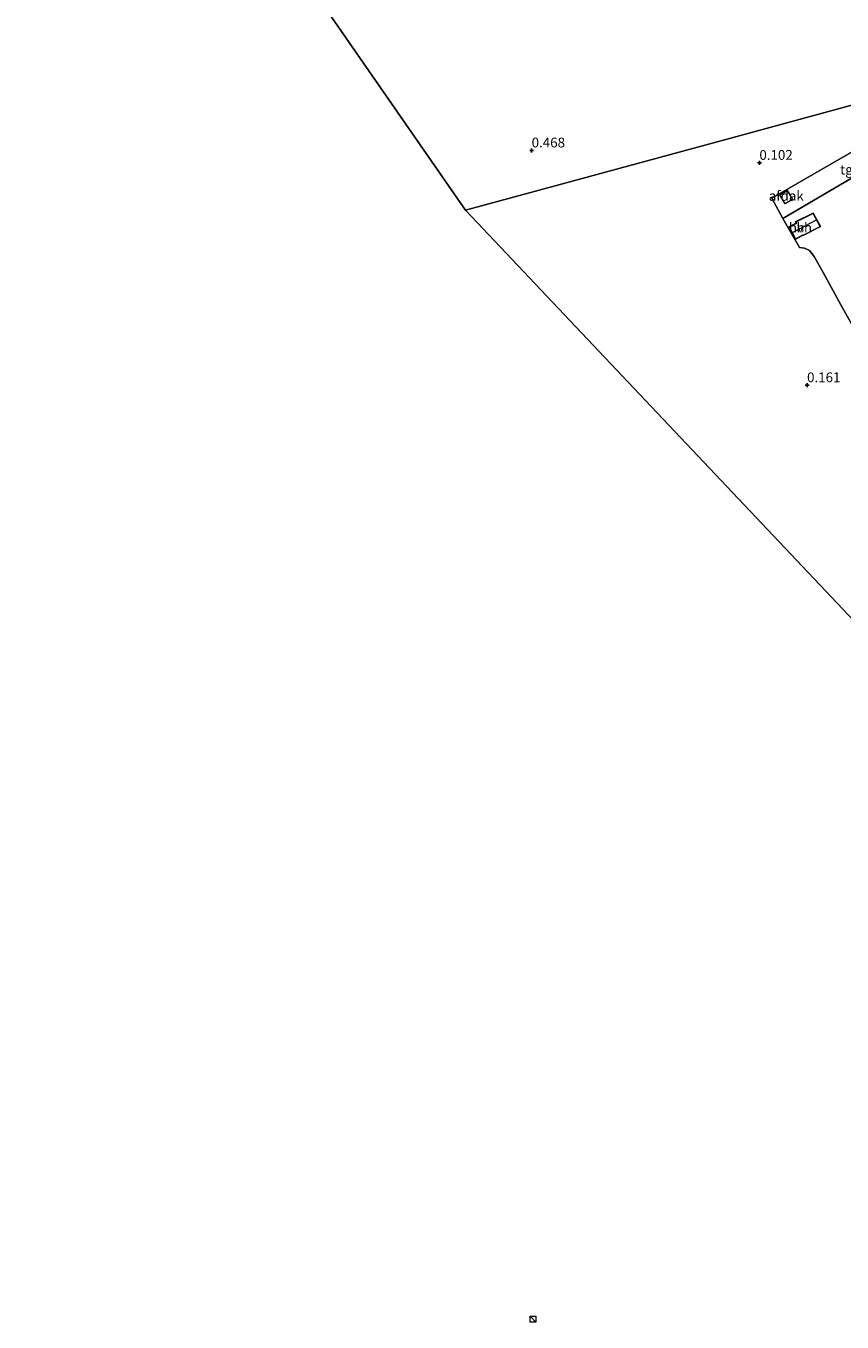
# Model space of a CAD drawing. Units: metres. Extents: x 80000 to 90008, y 424999 to 431253.
# Drawn here: x 82321 to 82529, y 430301 to 430632 of the extents above; entities that cross this region are included whole.
import ezdxf
from ezdxf.enums import TextEntityAlignment as Align

# ---------------------------------------------------------------- set-up
doc = ezdxf.new("R2010")
doc.units = ezdxf.units.M
doc.layers.get('0').update_dxf_attribs({"lineweight": 25})
doc.layers.add('B-ME-GW-HOOGTEPUNT-S-B1', color=10, linetype='Continuous')
doc.layers.add('B-ME-KG-KADASTRAAL-OPNAMEDTMGRENS-L-B1', color=10, linetype='Continuous')
for name, color, linetype, lineweight in [('B-ME-IE-GRONDWERKLIJN-GROND_INGERICHT-GV-B6', 253, 'Continuous', 18), ('B-ME-IE-HULPGEOMETRIE-L-B1', 53, 'Continuous', 18), ('B-ME-IE-INRICHTINGSELEMENT-S-B1', 253, 'Continuous', 18), ('B-ME-KG-KADASTRAAL-DAKRAND-L-B1', 13, 'Continuous', 18), ('B-ME-KG-KADASTRAAL-NOKLIJN-L-B1', 13, 'Continuous', 18), ('B-ME-OG-BEBOUWING-GV-B6', 173, 'Continuous', 18), ('B-ME-VH-VERH_SOORT-HALF_VERHARDING-GV-B6', 8, 'IE-TERREINAFSCHEIDING-NATUURLIJK-HOUTWAL', 18), ('B-ME-VH-VERH_SOORT-TEGELS-GV-B6', 8, 'Continuous', 18)]:
    doc.layers.add(name, color=color, linetype=linetype, lineweight=lineweight)
doc.styles.add('NLCS-ISO', font='NLCS-ISO.TTF')
doc.linetypes.add('IE-TERREINAFSCHEIDING-NATUURLIJK-HOUTWAL', pattern='A,7,-1.5,[67,NLCS.SHX,S=0.75,R=45,X=0,Y=0],-1.5,7,-1.5,[70,NLCS.SHX,S=0.75,R=0,X=0,Y=0],-1.5', length=20)

# ---------------------------------------------------------------- blocks, each defined once
blk = doc.blocks.new('hoogtepunt')
for p, q in [((-0.5, 0), (0.5, 0)), ((0, 0.5), (0, -0.5))]:
    blk.add_line(p, q)
blk = doc.blocks.new('kast')
blk.add_line((-0.75, -0.75), (0.75, 0.75))
blk.add_lwpolyline([(-0.75, 0.75), (0.75, 0.75), (0.75, -0.75), (-0.75, -0.75)], close=True)

msp = doc.modelspace()

# ---------------------------------------------------------------- linework, layer by layer
at = {"layer": 'B-ME-IE-GRONDWERKLIJN-GROND_INGERICHT-GV-B6'}
for points in [[(82599.276, 430630.009, 0.662), (82502.524, 430603.675, 0.395), (82433.208, 430584.808, 0.6), (82320.965, 430746.689, 0.423)], [(82541.507, 430470.362, 0.49), (82433.208, 430584.808, 0.6), (82502.524, 430603.675, 0.395), (82599.276, 430630.009, 0.662)], [(82556.133, 430613.653, 0.538), (82511.393, 430587.919, 0.538), (82514.269, 430582.722, 0.672), (82518.467, 430575.328, 0.639), (82519.741, 430575.17, 0.636), (82521.049, 430574.51, 0.639), (82522.271, 430573.04, 0.639), (82524.535, 430568.936, 0.639), (82529.019, 430560.645, 0.464), (82536.229, 430547.857, 0.531)]]:
    msp.add_polyline3d(points, dxfattribs=at)
at = {"layer": 'B-ME-IE-HULPGEOMETRIE-L-B1'}
msp.add_polyline3d([(82912.33, 430693.078, -0.8), (82713.617, 430661.131, -0.8), (82669.651, 430649.164, -0.8), (82666.813, 430648.391, 0.33), (82661.089, 430646.833, 0.433), (82657.2, 430645.775, 1.307), (82655.837, 430645.404, 1.587), (82643.436, 430642.029, 2.178), (82640.74, 430641.295, 2.856), (82637.36, 430640.375, 2.945), (82630.964, 430638.634, 5.091), (82625.918, 430637.261, 5.082), (82617.247, 430634.9, 1.778), (82612.888, 430633.714, 1.778), (82611.384, 430633.305, 1.871), (82608.268, 430632.457, -0.934), (82606.442, 430631.959, -0.934), (82603.96, 430631.284, 0.573), (82601.952, 430630.737, 0.616), (82599.276, 430630.009, 0.662), (82502.524, 430603.675, 0.395), (82433.208, 430584.808, 0.6)], dxfattribs=at)
at = {"layer": 'B-ME-KG-KADASTRAAL-DAKRAND-L-B1'}
msp.add_polyline3d([(82519.322, 430578.522, 2.521), (82519.383, 430578.398, 2.633), (82523.75, 430580.695, 2.633), (82521.966, 430584.005, 2.633), (82517.54, 430581.785, 2.633), (82517.683, 430581.459, 2.518), (82515.879, 430580.545, 2.518), (82517.475, 430577.518, 2.521), (82519.322, 430578.522, 2.521)], dxfattribs=at)
at = {"layer": 'B-ME-KG-KADASTRAAL-NOKLIJN-L-B1'}
msp.add_line((82522.716, 430582.311, 3.207), (82516.769, 430579.151, 3.116), dxfattribs=at)
at = {"layer": 'B-ME-KG-KADASTRAAL-OPNAMEDTMGRENS-L-B1'}
for points in [[(82433.208, 430584.808, 0.6), (82320.965, 430746.689, 0.423)], [(82433.208, 430584.808, 0.6), (82541.507, 430470.362, 0.49)]]:
    msp.add_polyline3d(points, dxfattribs=at)
at = {"layer": 'B-ME-OG-BEBOUWING-GV-B6'}
for points in [[(82515.318, 430589.844, 2.72), (82516.675, 430587.524, 2.72), (82514.789, 430586.421, 2.72), (82513.432, 430588.74, 2.72), (82515.318, 430589.844, 2.72)], [(82515.811, 430580.566, 0.637), (82517.618, 430581.482, 0.637), (82517.476, 430581.808, 0.637), (82521.987, 430584.071, 0.637), (82523.818, 430580.674, 0.637), (82519.362, 430578.33, 0.637), (82519.301, 430578.453, 0.637), (82517.454, 430577.449, 0.637), (82515.811, 430580.566, 0.637)]]:
    msp.add_polyline3d(points, dxfattribs=at)
at = {"layer": 'B-ME-VH-VERH_SOORT-HALF_VERHARDING-GV-B6'}
for points in [[(82536.229, 430547.857, 0.531), (82529.019, 430560.645, 0.464), (82524.535, 430568.936, 0.639), (82522.271, 430573.04, 0.639), (82521.049, 430574.51, 0.639), (82519.741, 430575.17, 0.636), (82518.467, 430575.328, 0.639), (82514.269, 430582.722, 0.672), (82558.758, 430608.854, 0.45)], [(82515.811, 430580.566, 0.637), (82517.454, 430577.449, 0.637), (82519.301, 430578.453, 0.637), (82519.362, 430578.33, 0.637), (82523.818, 430580.674, 0.637), (82521.987, 430584.071, 0.637), (82517.476, 430581.808, 0.637), (82517.618, 430581.482, 0.637), (82515.811, 430580.566, 0.637)]]:
    msp.add_polyline3d(points, dxfattribs=at)
at = {"layer": 'B-ME-VH-VERH_SOORT-TEGELS-GV-B6'}
msp.add_polyline3d([(82514.269, 430582.722, 0.672), (82511.393, 430587.919, 0.538), (82556.133, 430613.653, 0.538), (82558.758, 430608.854, 0.45), (82514.269, 430582.722, 0.672)], dxfattribs=at)

# ---------------------------------------------------------------- block references
at = {"layer": 'B-ME-GW-HOOGTEPUNT-S-B1', "rotation": 90}
for p in [(82450.097, 430600.065, 0.468), (82450.097, 430600.065, 0.468), (82508.25, 430596.897, 0.102), (82508.25, 430596.897, 0.102), (82520.419, 430540.13, 0.161), (82520.419, 430540.13, 0.161)]:
    msp.add_blockref('hoogtepunt', p, dxfattribs=at)
at = {"layer": 'B-ME-IE-INRICHTINGSELEMENT-S-B1', "rotation": 90}
msp.add_blockref('kast', (82450.455, 430301.736, 5.381), dxfattribs=at)

# ---------------------------------------------------------------- texts
at = {"layer": 'B-ME-GW-HOOGTEPUNT-S-B1', "ltscale": 0.2, "style": 'NLCS-ISO'}
for s, p in [('0.468', (82450.097, 430600.065, 0.468)), ('0.468', (82450.097, 430600.065, 0.468)), ('0.102', (82508.25, 430596.897, 0.102)), ('0.102', (82508.25, 430596.897, 0.102)), ('0.161', (82520.419, 430540.13, 0.161)), ('0.161', (82520.419, 430540.13, 0.161))]:
    msp.add_text(s, height=2.5, dxfattribs=at).set_placement(p, align=Align.BOTTOM_LEFT)
at = {"layer": 'B-ME-OG-BEBOUWING-GV-B6', "ltscale": 0.2, "style": 'NLCS-ISO'}
for s, p in [('afdak', (82515.106, 430588.475)), ('h', (82518.738, 430580.378))]:
    msp.add_text(s, height=2.5, dxfattribs=at).set_placement(p, align=Align.MIDDLE_CENTER)
at = {"layer": 'B-ME-VH-VERH_SOORT-HALF_VERHARDING-GV-B6', "ltscale": 0.2, "style": 'NLCS-ISO'}
msp.add_text('hvh', height=2.5, dxfattribs=at).set_placement((82518.738, 430580.378), align=Align.MIDDLE_CENTER)
at = {"layer": 'B-ME-VH-VERH_SOORT-TEGELS-GV-B6', "ltscale": 0.2, "style": 'NLCS-ISO'}
msp.add_text('tgl', height=2.5, dxfattribs=at).set_placement((82530.964, 430595.174), align=Align.MIDDLE_CENTER)

doc.saveas('drawing.dxf')
